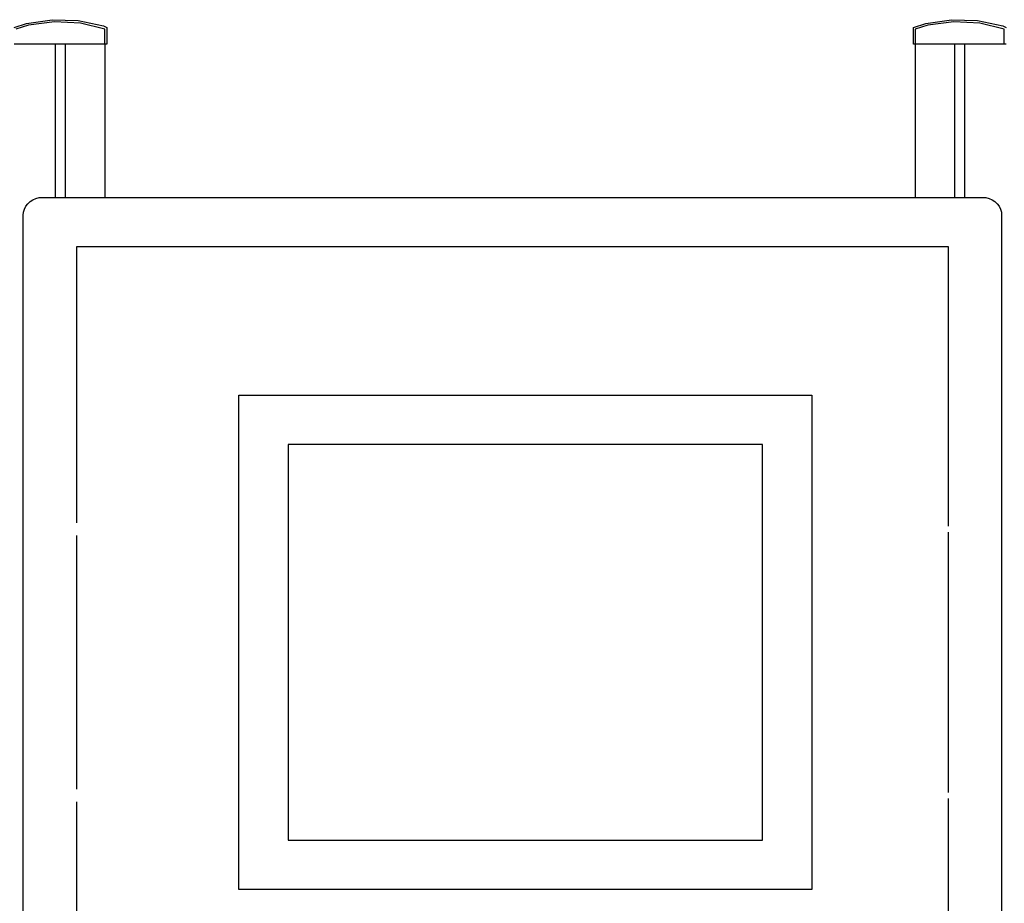
# Model space of a CAD drawing. Units: millimetres. Extents: x 78057 to 91352, y 9445 to 29946.
# Drawn here: x 87649 to 88645, y 11107 to 12000 of the extents above; entities that cross this region are included whole.
import ezdxf

# ---------------------------------------------------------------- set-up
doc = ezdxf.new("R2010")
doc.units = ezdxf.units.MM
doc.header["$MEASUREMENT"] = 0
for name, color, linetype, lineweight in [('0_Pen_No__1', 7, 'Continuous', 30), ('A-FLOR_Pen_No__1', 7, 'Continuous', 30), ('Level 40_Pen_No__1', 7, 'Continuous', 30)]:
    doc.layers.add(name, color=color, linetype=linetype, lineweight=lineweight)

msp = doc.modelspace()

# ---------------------------------------------------------------- linework, layer by layer
at = {"layer": '0_Pen_No__1', "linetype": 'Continuous'}
for p, q in [((87643.09, 11992.61), (87655.56, 11996.71)), ((87655.56, 11996.71), (87681.53, 12000.44)), ((87683.64, 11998.24), (87657.37, 11994.85)), ((87681.53, 12000.44), (87707.76, 11999.6)), ((87710.1, 11997.01), (87683.64, 11998.24)), ((87707.76, 11999.6), (87733.45, 11994.22)), ((87734.73, 11990.99), (87710.1, 11997.01)), ((88553.09, 11992.61), (88565.56, 11996.71)), ((88565.56, 11996.71), (88591.53, 12000.44)), ((88593.64, 11998.24), (88567.37, 11994.85)), ((88591.53, 12000.44), (88617.76, 11999.6)), ((88620.1, 11997.01), (88593.64, 11998.24)), ((88617.76, 11999.6), (88643.45, 11994.22)), ((88644.73, 11990.99), (88620.1, 11997.01)), ((87657.37, 11994.85), (87644.73, 11990.9)), ((87733.45, 11994.22), (87736.65, 11992.61)), ((87734.73, 11975.76), (87734.73, 11990.99)), ((87736.65, 11992.61), (87736.65, 11975.76)), ((88553.09, 11975.76), (88553.09, 11992.61)), ((88567.37, 11994.85), (88554.73, 11990.9)), ((88554.73, 11990.99), (88554.73, 11975.76)), ((88643.45, 11994.22), (88646.65, 11992.61)), ((88644.73, 11975.76), (88644.73, 11990.99)), ((87733.72, 11975.76), (87643.09, 11975.76)), ((87736.65, 11975.76), (87733.72, 11975.76)), ((88643.72, 11975.76), (88553.09, 11975.76)), ((88646.65, 11975.76), (88643.72, 11975.76)), ((87656.69, 11814.33), (87659.08, 11816.55)), ((87659.08, 11816.55), (87661.85, 11818.35)), ((87661.85, 11818.35), (87664.91, 11819.67)), ((87664.91, 11819.67), (87668.17, 11820.48)), ((87668.17, 11820.48), (87671.53, 11820.76)), ((87671.53, 11820.76), (88622.79, 11820.76)), ((88622.79, 11820.76), (88626.15, 11820.48)), ((88626.15, 11820.48), (88629.42, 11819.67)), ((88629.42, 11819.67), (88632.48, 11818.35)), ((88632.48, 11818.35), (88635.24, 11816.55)), ((88635.24, 11816.55), (88637.63, 11814.33)), ((87652.45, 11805.88), (87653.33, 11808.91)), ((87653.33, 11808.91), (87654.76, 11811.76)), ((87654.76, 11811.76), (87656.69, 11814.33)), ((88637.63, 11814.33), (88639.56, 11811.76)), ((88639.56, 11811.76), (88640.99, 11808.91)), ((88640.99, 11808.91), (88641.87, 11805.88)), ((87652.16, 11802.76), (87652.45, 11805.88)), ((87652.16, 11038.76), (87652.16, 11802.76)), ((88641.87, 11805.88), (88642.16, 11802.76)), ((88642.16, 11802.76), (88642.16, 11038.76)), ((87705.96, 11770.76), (87705.96, 11491.57)), ((88588.36, 11770.76), (87705.96, 11770.76)), ((88588.36, 11488.28), (88588.36, 11770.76)), ((87705.96, 11478.85), (87705.96, 11222.12)), ((88588.36, 11218.83), (88588.36, 11482.14)), ((87705.96, 11209.4), (87705.96, 11070.76)), ((88588.36, 11070.76), (88588.36, 11212.7))]:
    msp.add_line(p, q, dxfattribs=at)
at = {"layer": 'A-FLOR_Pen_No__1', "linetype": 'Continuous'}
for p, q in [((87684.87, 11820.76), (87684.87, 11975.76)), ((87694.87, 11820.76), (87694.87, 11975.76)), ((87734.87, 11820.76), (87734.87, 11975.76)), ((88554.87, 11820.76), (88554.87, 11975.76)), ((88594.87, 11820.76), (88594.87, 11975.76)), ((88604.87, 11820.76), (88604.87, 11975.76))]:
    msp.add_line(p, q, dxfattribs=at)
at = {"layer": 'Level 40_Pen_No__1', "linetype": 'Continuous'}
for p, q in [((87870.16, 11120.76), (87870.16, 11620.76)), ((87870.16, 11620.76), (88450.16, 11620.76)), ((88450.16, 11620.76), (88450.16, 11120.76)), ((88400.16, 11570.76), (87920.16, 11570.76)), ((87920.16, 11570.76), (87920.16, 11170.76)), ((88400.16, 11170.76), (88400.16, 11570.76)), ((87920.16, 11170.76), (88400.16, 11170.76)), ((88450.16, 11120.76), (87870.16, 11120.76))]:
    msp.add_line(p, q, dxfattribs=at)

doc.saveas('drawing.dxf')
